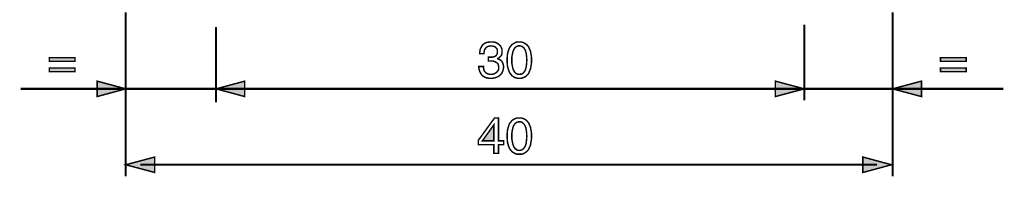
# Model space of a CAD drawing. Extents: x -2.34 to 2.34, y -4.24 to 4.25.
# Drawn here: x -1.74 to 0.28, y -1.42 to -1.09 of the extents above; entities that cross this region are included whole.
import ezdxf

# ---------------------------------------------------------------- set-up
doc = ezdxf.new("R2010")
doc.units = 0
doc.header["$LTSCALE"] = 0.000394
doc.header["$MEASUREMENT"] = 0
doc.layers.add('PLAN_1', color=7, linetype='CONTINUOUS')

msp = doc.modelspace()

# ---------------------------------------------------------------- linework, layer by layer
at = {"layer": 'PLAN_1', "color": 2, "linetype": 'CONTINUOUS'}
for points, const_width in [([(-1.523909, -1.079803), (-1.523909, -1.417638)], 0.00424), ([(0.051772, -1.079803), (0.051772, -1.417638)], 0.00424), ([(-1.338283, -1.109504), (-1.338283, -1.265429)], 0.00424), ([(-0.12961, -1.104728), (-0.12961, -1.261185)], 0.00424), ([(-0.778764, -1.172087), (-0.778232, -1.172087), (-0.777701, -1.172087), (-0.776642, -1.172087), (-0.77611, -1.172087), (-0.775579, -1.172087), (-0.775051, -1.172087), (-0.77452, -1.172087), (-0.773988, -1.172087), (-0.771339, -1.172087), (-0.768685, -1.171555), (-0.766563, -1.171024), (-0.764445, -1.169965), (-0.762323, -1.168374), (-0.76126, -1.166252), (-0.760201, -1.163598), (-0.760201, -1.160417), (-0.760201, -1.158827), (-0.760732, -1.156705), (-0.76126, -1.154583), (-0.76285, -1.152992), (-0.764445, -1.151402), (-0.766563, -1.149811), (-0.769748, -1.14928), (-0.773461, -1.148748), (-0.777701, -1.14928), (-0.780886, -1.150343), (-0.783535, -1.152461), (-0.785126, -1.154583), (-0.786717, -1.157236), (-0.787248, -1.159886), (-0.78778, -1.162539), (-0.78778, -1.164661), (-0.796795, -1.164661), (-0.796264, -1.160417), (-0.795732, -1.156173), (-0.794142, -1.152461), (-0.79202, -1.148748), (-0.790429, -1.14663), (-0.788839, -1.145567), (-0.787248, -1.143976), (-0.785126, -1.142917), (-0.782476, -1.141854), (-0.779823, -1.141323), (-0.776642, -1.140795), (-0.772929, -1.140795), (-0.768154, -1.140795), (-0.763382, -1.141854), (-0.759669, -1.143976), (-0.756488, -1.146098), (-0.753835, -1.148748), (-0.752244, -1.151933), (-0.750654, -1.155646), (-0.750654, -1.159886), (-0.750654, -1.163071), (-0.751185, -1.16572), (-0.752244, -1.168374), (-0.753835, -1.170492), (-0.755425, -1.172087), (-0.756488, -1.173146), (-0.758079, -1.174205), (-0.759669, -1.174736), (-0.759669, -1.175268), (-0.757547, -1.176327), (-0.754898, -1.17739), (-0.752776, -1.17898), (-0.751185, -1.180571), (-0.749594, -1.183224), (-0.748531, -1.185874), (-0.748004, -1.188528), (-0.747472, -1.19224), (-0.748004, -1.19648), (-0.749063, -1.200724), (-0.751185, -1.204969), (-0.753835, -1.20815), (-0.755425, -1.20974), (-0.757547, -1.211331), (-0.759669, -1.212394), (-0.761791, -1.213453), (-0.764445, -1.214512), (-0.767626, -1.215043), (-0.770807, -1.215575), (-0.773988, -1.215575), (-0.77611, -1.215575), (-0.777701, -1.215575), (-0.779823, -1.215043), (-0.781413, -1.214512), (-0.783004, -1.214512), (-0.784594, -1.213984), (-0.786189, -1.212921), (-0.78778, -1.212394), (-0.790429, -1.210799), (-0.792551, -1.208681), (-0.794142, -1.206028), (-0.795732, -1.203374), (-0.796795, -1.200724), (-0.797854, -1.197543), (-0.798386, -1.194358), (-0.798386, -1.191177), (-0.788839, -1.191177), (-0.788839, -1.193831), (-0.788307, -1.19648), (-0.78778, -1.199665), (-0.786189, -1.201783), (-0.784067, -1.203906), (-0.781413, -1.206028), (-0.777701, -1.207087), (-0.773461, -1.207618), (-0.770276, -1.207087), (-0.767094, -1.206559), (-0.764445, -1.204969), (-0.761791, -1.203374), (-0.760201, -1.201256), (-0.75861, -1.199134), (-0.757547, -1.19648), (-0.757547, -1.193299), (-0.758079, -1.189055), (-0.759138, -1.185874), (-0.76126, -1.183752), (-0.763913, -1.182161), (-0.766563, -1.181102), (-0.769217, -1.180039), (-0.771866, -1.180039), (-0.77452, -1.180039), (-0.775051, -1.180039), (-0.775579, -1.180039), (-0.77611, -1.180039), (-0.776642, -1.180039), (-0.777173, -1.180039), (-0.777701, -1.180039), (-0.778232, -1.180039), (-0.778764, -1.180039), (-0.778764, -1.172087)], 0.003), ([(-0.715122, -1.215575), (-0.718831, -1.215575), (-0.722543, -1.214512), (-0.725197, -1.213453), (-0.72785, -1.211862), (-0.7305, -1.210272), (-0.732091, -1.207618), (-0.734213, -1.205496), (-0.735803, -1.202846), (-0.737925, -1.19648), (-0.739516, -1.190646), (-0.740047, -1.184283), (-0.740047, -1.177917), (-0.740047, -1.172087), (-0.739516, -1.16572), (-0.737925, -1.159358), (-0.735803, -1.153524), (-0.734213, -1.15087), (-0.732091, -1.14822), (-0.7305, -1.146098), (-0.72785, -1.144508), (-0.725197, -1.142917), (-0.722543, -1.141323), (-0.718831, -1.140795), (-0.715122, -1.140795), (-0.711409, -1.140795), (-0.708224, -1.141323), (-0.705043, -1.142917), (-0.70239, -1.144508), (-0.700272, -1.146098), (-0.69815, -1.14822), (-0.696028, -1.15087), (-0.694969, -1.153524), (-0.692315, -1.159358), (-0.691256, -1.16572), (-0.690193, -1.172087), (-0.690193, -1.177917), (-0.690193, -1.184283), (-0.691256, -1.190646), (-0.692315, -1.19648), (-0.694969, -1.202846), (-0.696028, -1.205496), (-0.69815, -1.207618), (-0.700272, -1.210272), (-0.70239, -1.211862), (-0.705043, -1.213453), (-0.708224, -1.214512), (-0.711409, -1.215575), (-0.715122, -1.215575)], 0.003), ([(-0.715122, -1.148748), (-0.71724, -1.148748), (-0.718831, -1.14928), (-0.720425, -1.149811), (-0.722016, -1.15087), (-0.724665, -1.152992), (-0.726787, -1.156705), (-0.728378, -1.160949), (-0.729441, -1.16572), (-0.7305, -1.171555), (-0.7305, -1.177917), (-0.7305, -1.184815), (-0.729441, -1.190646), (-0.728378, -1.195421), (-0.726787, -1.199665), (-0.724665, -1.202846), (-0.722016, -1.205496), (-0.720425, -1.206559), (-0.718831, -1.207087), (-0.71724, -1.207087), (-0.715122, -1.207618), (-0.713528, -1.207087), (-0.711409, -1.207087), (-0.709815, -1.206559), (-0.708224, -1.205496), (-0.705575, -1.202846), (-0.703453, -1.199665), (-0.701862, -1.195421), (-0.700799, -1.190646), (-0.700272, -1.184815), (-0.69974, -1.177917), (-0.700272, -1.171555), (-0.700799, -1.16572), (-0.701862, -1.160949), (-0.703453, -1.156705), (-0.705575, -1.152992), (-0.708224, -1.15087), (-0.709815, -1.149811), (-0.711409, -1.14928), (-0.713528, -1.148748), (-0.715122, -1.148748)], 0.003), ([(-1.62839, -1.180571), (-1.680894, -1.180571), (-1.680894, -1.173146), (-1.62839, -1.173146), (-1.62839, -1.180571)], 0.003), ([(0.202921, -1.180571), (0.150417, -1.180571), (0.150417, -1.173146), (0.202921, -1.173146), (0.202921, -1.180571)], 0.003), ([(-1.62839, -1.201783), (-1.680894, -1.201783), (-1.680894, -1.194358), (-1.62839, -1.194358), (-1.62839, -1.201783)], 0.003), ([(0.202921, -1.201783), (0.150417, -1.201783), (0.150417, -1.194358), (0.202921, -1.194358), (0.202921, -1.201783)], 0.003), ([(-1.523909, -1.237319), (-1.582776, -1.221409), (-1.582776, -1.253228), (-1.523909, -1.237319)], 0.003), ([(-1.338283, -1.237319), (-1.279417, -1.221409), (-1.279417, -1.253228), (-1.338283, -1.237319)], 0.003), ([(-0.12961, -1.237319), (-0.189012, -1.221409), (-0.189012, -1.253228), (-0.12961, -1.237319)], 0.003), ([(0.051772, -1.237319), (0.111169, -1.221409), (0.111169, -1.253228), (0.051772, -1.237319)], 0.003), ([(-1.739764, -1.237319), (0.279291, -1.237319)], 0.00424), ([(-0.758079, -1.352406), (-0.758079, -1.370437), (-0.767626, -1.370437), (-0.767626, -1.352406), (-0.799445, -1.352406), (-0.799445, -1.34339), (-0.766035, -1.297248), (-0.758079, -1.297248), (-0.758079, -1.344449), (-0.747472, -1.344449), (-0.747472, -1.352406), (-0.758079, -1.352406)], 0.003), ([(-0.790961, -1.344449), (-0.767626, -1.344449), (-0.767626, -1.311567), (-0.790961, -1.344449)], 0.003), ([(-0.715122, -1.372028), (-0.718831, -1.372028), (-0.722543, -1.371496), (-0.725197, -1.369906), (-0.72785, -1.368315), (-0.7305, -1.366724), (-0.732091, -1.364602), (-0.734213, -1.361953), (-0.735803, -1.359299), (-0.737925, -1.353465), (-0.739516, -1.347102), (-0.740047, -1.340736), (-0.740047, -1.334902), (-0.740047, -1.328539), (-0.739516, -1.322173), (-0.737925, -1.316343), (-0.735803, -1.309976), (-0.734213, -1.307327), (-0.732091, -1.305205), (-0.7305, -1.302551), (-0.72785, -1.300961), (-0.725197, -1.29937), (-0.722543, -1.298311), (-0.718831, -1.297248), (-0.715122, -1.297248), (-0.711409, -1.297248), (-0.708224, -1.298311), (-0.705043, -1.29937), (-0.70239, -1.300961), (-0.700272, -1.302551), (-0.69815, -1.305205), (-0.696028, -1.307327), (-0.694969, -1.309976), (-0.692315, -1.316343), (-0.691256, -1.322173), (-0.690193, -1.328539), (-0.690193, -1.334902), (-0.690193, -1.340736), (-0.691256, -1.347102), (-0.692315, -1.353465), (-0.694969, -1.359299), (-0.696028, -1.361953), (-0.69815, -1.364602), (-0.700272, -1.366724), (-0.70239, -1.368315), (-0.705043, -1.369906), (-0.708224, -1.371496), (-0.711409, -1.372028), (-0.715122, -1.372028)], 0.003), ([(-0.715122, -1.305205), (-0.71724, -1.305205), (-0.718831, -1.305732), (-0.720425, -1.306264), (-0.722016, -1.307327), (-0.724665, -1.309976), (-0.726787, -1.313157), (-0.728378, -1.317402), (-0.729441, -1.322173), (-0.7305, -1.328008), (-0.7305, -1.334902), (-0.7305, -1.341268), (-0.729441, -1.347102), (-0.728378, -1.351874), (-0.726787, -1.356118), (-0.724665, -1.359299), (-0.722016, -1.361953), (-0.720425, -1.363012), (-0.718831, -1.363543), (-0.71724, -1.364075), (-0.715122, -1.364075), (-0.713528, -1.364075), (-0.711409, -1.363543), (-0.709815, -1.363012), (-0.708224, -1.361953), (-0.705575, -1.359299), (-0.703453, -1.356118), (-0.701862, -1.351874), (-0.700799, -1.347102), (-0.700272, -1.341268), (-0.69974, -1.334902), (-0.700272, -1.328008), (-0.700799, -1.322173), (-0.701862, -1.317402), (-0.703453, -1.313157), (-0.705575, -1.309976), (-0.708224, -1.307327), (-0.709815, -1.306264), (-0.711409, -1.305732), (-0.713528, -1.305205), (-0.715122, -1.305205)], 0.003), ([(-1.523909, -1.393772), (-1.464508, -1.377862), (-1.464508, -1.409685), (-1.523909, -1.393772)], 0.003), ([(-1.494209, -1.393772), (0.019949, -1.393772)], 0.00424), ([(0.04965, -1.393772), (-0.00922, -1.377862), (-0.00922, -1.409685), (0.04965, -1.393772)], 0.003)]:
    msp.add_lwpolyline(points, dxfattribs=dict(at, const_width=const_width))
at = {"layer": 'PLAN_1', "color": 2}
for points in [[(-1.62839, -1.180571), (-1.680894, -1.180571), (-1.62839, -1.173146), (-1.680894, -1.173146)], [(0.202921, -1.180571), (0.150417, -1.180571), (0.202921, -1.173146), (0.150417, -1.173146)], [(-1.62839, -1.201783), (-1.680894, -1.201783), (-1.62839, -1.194358), (-1.680894, -1.194358)], [(0.202921, -1.201783), (0.150417, -1.201783), (0.202921, -1.194358), (0.150417, -1.194358)], [(-1.523909, -1.237319), (-1.582776, -1.221409), (-1.523909, -1.237319), (-1.582776, -1.253228)], [(-1.338283, -1.237319), (-1.279417, -1.221409), (-1.338283, -1.237319), (-1.279417, -1.253228)], [(-0.12961, -1.237319), (-0.189012, -1.221409), (-0.12961, -1.237319), (-0.189012, -1.253228)], [(0.051772, -1.237319), (0.111169, -1.221409), (0.051772, -1.237319), (0.111169, -1.253228)], [(-0.790961, -1.344449), (-0.767626, -1.344449), (-0.790961, -1.344449), (-0.767626, -1.311567)], [(-1.523909, -1.393772), (-1.464508, -1.377862), (-1.523909, -1.393772), (-1.464508, -1.409685)], [(0.04965, -1.393772), (-0.00922, -1.377862), (0.04965, -1.393772), (-0.00922, -1.409685)]]:
    msp.add_solid(points, dxfattribs=at)

doc.saveas('drawing.dxf')
